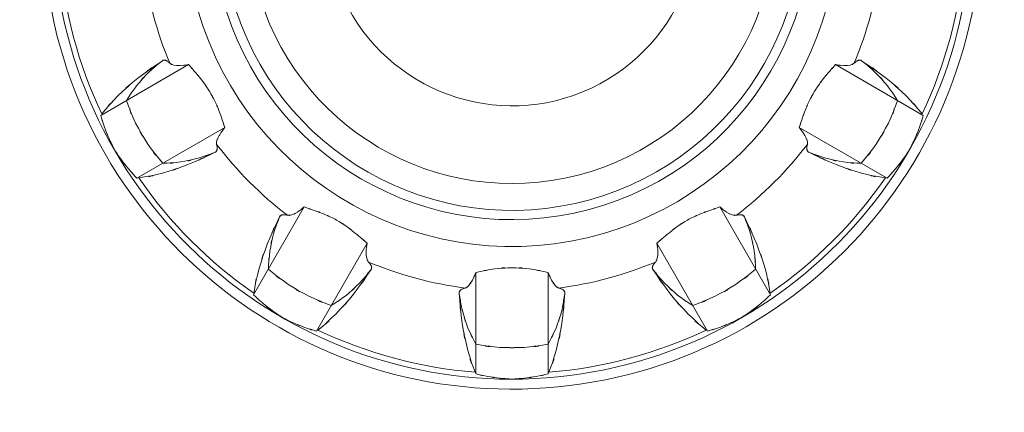
# Model space of a CAD drawing. Extents: x 20 to 499, y 71 to 861.
# Drawn here: x 216 to 221, y 166 to 169 of the extents above; entities that cross this region are included whole.
import ezdxf

# ---------------------------------------------------------------- set-up
doc = ezdxf.new("R2010")
doc.units = 0
doc.header["$MEASUREMENT"] = 0
doc.layers.add('レイヤー 1', color=7, linetype='Continuous', lineweight=0)

# ---------------------------------------------------------------- blocks, each defined once
blk = doc.blocks.new('Block_1')
at = {"layer": 'レイヤー 1', "color": 18, "lineweight": 5, "true_color": 0x040000}
for p, q in [((216.248, 168.002), (216.711, 168.27)), ((220.584, 168.002), (220.121, 168.27)), ((216.439, 167.671), (216.902, 167.939)), ((220.393, 167.671), (219.93, 167.939)), ((217.054, 167.057), (217.321, 167.52)), ((219.778, 167.057), (219.511, 167.52)), ((217.385, 166.866), (217.652, 167.329)), ((219.447, 166.866), (219.18, 167.329)), ((218.225, 166.64), (218.225, 167.175)), ((218.607, 166.64), (218.607, 167.175))]:
    blk.add_line(p, q, dxfattribs=at)
for points, knots in [([(218.174, 171.495), (216.814, 171.361), (215.821, 170.151), (215.954, 168.791), (216.088, 167.432), (217.298, 166.438), (218.658, 166.572), (220.018, 166.705), (221.011, 167.916), (220.878, 169.275), (220.762, 170.45), (219.833, 171.38), (218.658, 171.495)], [0, 0, 0, 0, 1, 1, 1, 2, 2, 2, 3, 3, 3, 4, 4, 4, 4]), ([(218.174, 171.442), (216.844, 171.308), (215.874, 170.121), (216.008, 168.791), (216.141, 167.461), (217.328, 166.491), (218.658, 166.625), (219.988, 166.759), (220.958, 167.945), (220.824, 169.275), (220.709, 170.421), (219.803, 171.327), (218.658, 171.442)], [0, 0, 0, 0, 1, 1, 1, 2, 2, 2, 3, 3, 3, 4, 4, 4, 4]), ([(218.106, 170.727), (217.171, 170.556), (216.551, 169.659), (216.722, 168.723), (216.894, 167.788), (217.791, 167.169), (218.726, 167.34), (219.661, 167.511), (220.281, 168.408), (220.11, 169.343), (219.981, 170.047), (219.43, 170.598), (218.726, 170.727)], [0, 0, 0, 0, 1, 1, 1, 2, 2, 2, 3, 3, 3, 4, 4, 4, 4]), ([(218.088, 170.579), (217.235, 170.398), (216.689, 169.56), (216.87, 168.706), (217.051, 167.852), (217.89, 167.307), (218.744, 167.488), (219.597, 167.669), (220.143, 168.507), (219.962, 169.361), (219.832, 169.972), (219.355, 170.449), (218.744, 170.579)], [0, 0, 0, 0, 1, 1, 1, 2, 2, 2, 3, 3, 3, 4, 4, 4, 4]), ([(218.083, 170.528), (217.258, 170.343), (216.738, 169.525), (216.922, 168.7), (217.106, 167.875), (217.924, 167.355), (218.749, 167.539), (219.574, 167.723), (220.094, 168.541), (219.91, 169.366), (219.781, 169.946), (219.329, 170.398), (218.749, 170.528)], [0, 0, 0, 0, 1, 1, 1, 2, 2, 2, 3, 3, 3, 4, 4, 4, 4]), ([(218.068, 170.379), (217.325, 170.187), (216.878, 169.429), (217.07, 168.686), (217.262, 167.942), (218.021, 167.496), (218.764, 167.688), (219.507, 167.88), (219.954, 168.638), (219.762, 169.381), (219.635, 169.87), (219.253, 170.252), (218.764, 170.379)], [0, 0, 0, 0, 1, 1, 1, 2, 2, 2, 3, 3, 3, 4, 4, 4, 4]), ([(218.044, 169.94), (217.543, 169.735), (217.304, 169.163), (217.509, 168.662), (217.714, 168.161), (218.287, 167.921), (218.788, 168.126), (219.289, 168.332), (219.528, 168.904), (219.323, 169.405), (219.224, 169.648), (219.031, 169.841), (218.788, 169.94)], [0, 0, 0, 0, 1, 1, 1, 2, 2, 2, 3, 3, 3, 4, 4, 4, 4]), ([(216.254, 168.01), (216.377, 168.156), (216.209, 167.965), (216.338, 168.105), (216.495, 168.248), (216.283, 168.062), (216.444, 168.199), (216.635, 168.339), (216.378, 168.155), (216.573, 168.29)], [0, 0, 0, 0, 1, 1, 1, 2, 2, 2, 3, 3, 3, 3]), ([(216.384, 168.081), (216.462, 168.2), (216.355, 168.043), (216.437, 168.159), (216.53, 168.266), (216.403, 168.126), (216.5, 168.229), (216.607, 168.323), (216.463, 168.201), (216.573, 168.29)], [0, 0, 0, 0, 1, 1, 1, 2, 2, 2, 3, 3, 3, 3]), ([(220.578, 168.01), (220.455, 168.156), (220.623, 167.965), (220.494, 168.105), (220.337, 168.248), (220.549, 168.062), (220.388, 168.199), (220.197, 168.339), (220.454, 168.155), (220.259, 168.29)], [0, 0, 0, 0, 1, 1, 1, 2, 2, 2, 3, 3, 3, 3]), ([(220.448, 168.081), (220.37, 168.2), (220.477, 168.043), (220.395, 168.159), (220.302, 168.266), (220.429, 168.126), (220.331, 168.229), (220.225, 168.323), (220.369, 168.201), (220.259, 168.29)], [0, 0, 0, 0, 1, 1, 1, 2, 2, 2, 3, 3, 3, 3]), ([(216.573, 168.29), (216.577, 168.293), (216.571, 168.29), (216.575, 168.292), (216.58, 168.294), (216.574, 168.292), (216.578, 168.293), (216.583, 168.294), (216.577, 168.293), (216.581, 168.293), (216.586, 168.294), (216.58, 168.294), (216.585, 168.294), (216.59, 168.293), (216.583, 168.294), (216.588, 168.293), (216.594, 168.291), (216.586, 168.294), (216.592, 168.292), (216.598, 168.289), (216.59, 168.293), (216.596, 168.29), (216.604, 168.285), (216.594, 168.291), (216.601, 168.286), (216.609, 168.28), (216.598, 168.289), (216.606, 168.282), (216.616, 168.274), (216.604, 168.285), (216.612, 168.277)], [0, 0, 0, 0, 1, 1, 1, 2, 2, 2, 3, 3, 3, 4, 4, 4, 5, 5, 5, 6, 6, 6, 7, 7, 7, 8, 8, 8, 9, 9, 9, 10, 10, 10, 10]), ([(216.612, 168.277), (216.642, 168.261), (216.601, 168.279), (216.633, 168.267), (216.684, 168.262), (216.616, 168.267), (216.667, 168.265), (216.734, 168.271), (216.645, 168.261), (216.711, 168.27)], [0, 0, 0, 0, 1, 1, 1, 2, 2, 2, 3, 3, 3, 3]), ([(216.711, 168.27), (216.759, 168.216), (216.696, 168.288), (216.743, 168.234), (216.789, 168.179), (216.728, 168.253), (216.774, 168.197), (216.818, 168.139), (216.76, 168.217), (216.803, 168.158), (216.843, 168.097), (216.79, 168.179), (216.829, 168.117), (216.863, 168.052), (216.818, 168.139), (216.851, 168.074), (216.881, 168.007), (216.843, 168.096), (216.871, 168.029), (216.896, 167.961), (216.863, 168.052), (216.887, 167.984), (216.91, 167.916), (216.88, 168.007), (216.902, 167.939)], [0, 0, 0, 0, 1, 1, 1, 2, 2, 2, 3, 3, 3, 4, 4, 4, 5, 5, 5, 6, 6, 6, 7, 7, 7, 8, 8, 8, 8]), ([(220.121, 168.27), (220.074, 168.216), (220.136, 168.288), (220.089, 168.234), (220.043, 168.179), (220.104, 168.253), (220.058, 168.197), (220.014, 168.139), (220.073, 168.217), (220.029, 168.158), (219.989, 168.097), (220.042, 168.179), (220.003, 168.117), (219.969, 168.052), (220.014, 168.139), (219.981, 168.074), (219.951, 168.007), (219.99, 168.096), (219.962, 168.029), (219.936, 167.961), (219.969, 168.052), (219.945, 167.984), (219.922, 167.916), (219.953, 168.007), (219.93, 167.939)], [0, 0, 0, 0, 1, 1, 1, 2, 2, 2, 3, 3, 3, 4, 4, 4, 5, 5, 5, 6, 6, 6, 7, 7, 7, 8, 8, 8, 8]), ([(220.219, 168.277), (220.19, 168.261), (220.231, 168.279), (220.199, 168.267), (220.148, 168.262), (220.216, 168.267), (220.165, 168.265), (220.098, 168.271), (220.187, 168.261), (220.121, 168.27)], [0, 0, 0, 0, 1, 1, 1, 2, 2, 2, 3, 3, 3, 3]), ([(220.259, 168.29), (220.255, 168.293), (220.261, 168.29), (220.257, 168.292), (220.252, 168.294), (220.258, 168.292), (220.254, 168.293), (220.249, 168.294), (220.255, 168.293), (220.251, 168.293), (220.246, 168.294), (220.252, 168.294), (220.247, 168.294), (220.242, 168.293), (220.249, 168.294), (220.244, 168.293), (220.238, 168.291), (220.246, 168.294), (220.24, 168.292), (220.234, 168.289), (220.242, 168.293), (220.236, 168.29), (220.228, 168.285), (220.238, 168.291), (220.231, 168.286), (220.223, 168.28), (220.234, 168.289), (220.225, 168.282), (220.225, 168.282), (220.219, 168.277), (220.219, 168.277)], [0, 0, 0, 0, 1, 1, 1, 2, 2, 2, 3, 3, 3, 4, 4, 4, 5, 5, 5, 6, 6, 6, 7, 7, 7, 8, 8, 8, 9, 9, 9, 10, 10, 10, 10]), ([(216.575, 167.75), (216.454, 167.899), (216.611, 167.697), (216.496, 167.851), (216.397, 168.016), (216.525, 167.794), (216.432, 167.962), (216.356, 168.139), (216.453, 167.901), (216.384, 168.081)], [0, 0, 0, 0, 1, 1, 1, 2, 2, 2, 3, 3, 3, 3]), ([(220.257, 167.75), (220.378, 167.899), (220.221, 167.697), (220.336, 167.851), (220.435, 168.016), (220.307, 167.794), (220.4, 167.962), (220.476, 168.139), (220.379, 167.901), (220.448, 168.081)], [0, 0, 0, 0, 1, 1, 1, 2, 2, 2, 3, 3, 3, 3]), ([(216.32, 167.823), (216.277, 167.91), (216.333, 167.794), (216.292, 167.881), (216.255, 167.97), (216.303, 167.851), (216.268, 167.941), (216.238, 168.033), (216.277, 167.91), (216.248, 168.002)], [0, 0, 0, 0, 1, 1, 1, 2, 2, 2, 3, 3, 3, 3]), ([(220.512, 167.823), (220.555, 167.91), (220.499, 167.794), (220.54, 167.881), (220.577, 167.97), (220.529, 167.851), (220.564, 167.941), (220.594, 168.033), (220.555, 167.91), (220.584, 168.002)], [0, 0, 0, 0, 1, 1, 1, 2, 2, 2, 3, 3, 3, 3]), ([(216.902, 167.939), (216.871, 167.898), (216.912, 167.953), (216.882, 167.911), (216.859, 167.874), (216.888, 167.924), (216.867, 167.886), (216.855, 167.856), (216.87, 167.897), (216.859, 167.865), (216.857, 167.842), (216.858, 167.873), (216.859, 167.85)], [0, 0, 0, 0, 1, 1, 1, 2, 2, 2, 3, 3, 3, 4, 4, 4, 4]), ([(219.93, 167.939), (219.962, 167.898), (219.92, 167.953), (219.951, 167.911), (219.973, 167.874), (219.944, 167.924), (219.965, 167.886), (219.977, 167.856), (219.962, 167.897), (219.973, 167.865), (219.975, 167.842), (219.974, 167.873), (219.973, 167.85)], [0, 0, 0, 0, 1, 1, 1, 2, 2, 2, 3, 3, 3, 4, 4, 4, 4]), ([(216.439, 167.671), (216.373, 167.743), (216.46, 167.647), (216.396, 167.719), (216.335, 167.794), (216.415, 167.693), (216.356, 167.77), (216.301, 167.849), (216.373, 167.743), (216.32, 167.823)], [0, 0, 0, 0, 1, 1, 1, 2, 2, 2, 3, 3, 3, 3]), ([(216.859, 167.85), (216.862, 167.839), (216.858, 167.854), (216.861, 167.842), (216.862, 167.832), (216.86, 167.846), (216.862, 167.836), (216.862, 167.827), (216.862, 167.839), (216.862, 167.83), (216.862, 167.822), (216.862, 167.832), (216.862, 167.825), (216.861, 167.819), (216.862, 167.827), (216.861, 167.821), (216.859, 167.815), (216.862, 167.822), (216.86, 167.817), (216.857, 167.813), (216.861, 167.819), (216.858, 167.814), (216.855, 167.811), (216.859, 167.815), (216.856, 167.812), (216.853, 167.809), (216.857, 167.813), (216.854, 167.81), (216.85, 167.808), (216.855, 167.811), (216.851, 167.808)], [0, 0, 0, 0, 1, 1, 1, 2, 2, 2, 3, 3, 3, 4, 4, 4, 5, 5, 5, 6, 6, 6, 7, 7, 7, 8, 8, 8, 9, 9, 9, 10, 10, 10, 10]), ([(219.973, 167.85), (219.97, 167.839), (219.974, 167.854), (219.971, 167.842), (219.97, 167.832), (219.972, 167.846), (219.97, 167.836), (219.97, 167.827), (219.97, 167.839), (219.97, 167.83), (219.97, 167.822), (219.97, 167.832), (219.97, 167.825), (219.971, 167.819), (219.97, 167.827), (219.971, 167.821), (219.973, 167.815), (219.97, 167.822), (219.972, 167.817), (219.975, 167.813), (219.971, 167.819), (219.974, 167.814), (219.977, 167.811), (219.973, 167.815), (219.976, 167.812), (219.979, 167.809), (219.975, 167.813), (219.978, 167.81), (219.982, 167.808), (219.977, 167.811), (219.981, 167.808)], [0, 0, 0, 0, 1, 1, 1, 2, 2, 2, 3, 3, 3, 4, 4, 4, 5, 5, 5, 6, 6, 6, 7, 7, 7, 8, 8, 8, 9, 9, 9, 10, 10, 10, 10]), ([(220.393, 167.671), (220.459, 167.743), (220.372, 167.647), (220.436, 167.719), (220.497, 167.794), (220.417, 167.693), (220.476, 167.77), (220.531, 167.849), (220.459, 167.743), (220.512, 167.823)], [0, 0, 0, 0, 1, 1, 1, 2, 2, 2, 3, 3, 3, 3]), ([(216.851, 167.808), (216.636, 167.708), (216.924, 167.839), (216.707, 167.743), (216.508, 167.672), (216.775, 167.763), (216.574, 167.698), (216.387, 167.656), (216.637, 167.706), (216.449, 167.673)], [0, 0, 0, 0, 1, 1, 1, 2, 2, 2, 3, 3, 3, 3]), ([(216.851, 167.808), (216.718, 167.758), (216.897, 167.822), (216.762, 167.777), (216.624, 167.744), (216.809, 167.784), (216.669, 167.757), (216.528, 167.743), (216.717, 167.758), (216.575, 167.75)], [0, 0, 0, 0, 1, 1, 1, 2, 2, 2, 3, 3, 3, 3]), ([(219.981, 167.808), (220.196, 167.708), (219.908, 167.839), (220.125, 167.743), (220.324, 167.672), (220.057, 167.763), (220.258, 167.698), (220.445, 167.656), (220.195, 167.706), (220.384, 167.673)], [0, 0, 0, 0, 1, 1, 1, 2, 2, 2, 3, 3, 3, 3]), ([(219.981, 167.808), (220.114, 167.758), (219.935, 167.822), (220.07, 167.777), (220.208, 167.744), (220.023, 167.784), (220.163, 167.757), (220.304, 167.743), (220.115, 167.758), (220.257, 167.75)], [0, 0, 0, 0, 1, 1, 1, 2, 2, 2, 3, 3, 3, 3]), ([(217.055, 167.066), (217.089, 167.254), (217.039, 167.004), (217.081, 167.191), (217.145, 167.392), (217.055, 167.125), (217.126, 167.324), (217.221, 167.542), (217.091, 167.254), (217.191, 167.468)], [0, 0, 0, 0, 1, 1, 1, 2, 2, 2, 3, 3, 3, 3]), ([(219.777, 167.066), (219.743, 167.254), (219.793, 167.004), (219.752, 167.191), (219.687, 167.392), (219.777, 167.125), (219.706, 167.324), (219.611, 167.542), (219.741, 167.254), (219.641, 167.468)], [0, 0, 0, 0, 1, 1, 1, 2, 2, 2, 3, 3, 3, 3]), ([(217.132, 167.192), (217.14, 167.334), (217.126, 167.145), (217.14, 167.287), (217.166, 167.426), (217.127, 167.241), (217.159, 167.379), (217.205, 167.514), (217.141, 167.336), (217.191, 167.468)], [0, 0, 0, 0, 1, 1, 1, 2, 2, 2, 3, 3, 3, 3]), ([(217.232, 167.476), (217.266, 167.477), (217.221, 167.473), (217.255, 167.478), (217.302, 167.499), (217.24, 167.469), (217.285, 167.493), (217.34, 167.532), (217.268, 167.479), (217.321, 167.52)], [0, 0, 0, 0, 1, 1, 1, 2, 2, 2, 3, 3, 3, 3]), ([(217.321, 167.52), (217.402, 167.492), (217.294, 167.529), (217.375, 167.501), (217.448, 167.475), (217.352, 167.511), (217.423, 167.483), (217.489, 167.454), (217.402, 167.493), (217.467, 167.464), (217.527, 167.431), (217.447, 167.475), (217.507, 167.442), (217.565, 167.405), (217.488, 167.455), (217.546, 167.417), (217.602, 167.375), (217.527, 167.431), (217.583, 167.388), (217.636, 167.344), (217.565, 167.404), (217.618, 167.359), (217.67, 167.314), (217.601, 167.374), (217.652, 167.329)], [0, 0, 0, 0, 1, 1, 1, 2, 2, 2, 3, 3, 3, 4, 4, 4, 5, 5, 5, 6, 6, 6, 7, 7, 7, 8, 8, 8, 8]), ([(219.511, 167.52), (219.43, 167.492), (219.537, 167.529), (219.457, 167.501), (219.384, 167.475), (219.48, 167.511), (219.409, 167.483), (219.343, 167.454), (219.43, 167.493), (219.365, 167.464), (219.305, 167.431), (219.385, 167.475), (219.325, 167.442), (219.267, 167.405), (219.344, 167.455), (219.286, 167.417), (219.23, 167.375), (219.305, 167.431), (219.249, 167.388), (219.196, 167.344), (219.267, 167.404), (219.214, 167.359), (219.163, 167.314), (219.231, 167.374), (219.18, 167.329)], [0, 0, 0, 0, 1, 1, 1, 2, 2, 2, 3, 3, 3, 4, 4, 4, 5, 5, 5, 6, 6, 6, 7, 7, 7, 8, 8, 8, 8]), ([(219.599, 167.476), (219.566, 167.477), (219.611, 167.473), (219.577, 167.478), (219.531, 167.499), (219.592, 167.469), (219.547, 167.493), (219.492, 167.532), (219.564, 167.479), (219.511, 167.52)], [0, 0, 0, 0, 1, 1, 1, 2, 2, 2, 3, 3, 3, 3]), ([(219.7, 167.192), (219.692, 167.334), (219.706, 167.145), (219.693, 167.287), (219.665, 167.426), (219.705, 167.241), (219.673, 167.379), (219.627, 167.514), (219.691, 167.336), (219.641, 167.468)], [0, 0, 0, 0, 1, 1, 1, 2, 2, 2, 3, 3, 3, 3]), ([(217.191, 167.468), (217.193, 167.472), (217.19, 167.467), (217.193, 167.471), (217.196, 167.475), (217.192, 167.47), (217.195, 167.473), (217.198, 167.476), (217.193, 167.472), (217.197, 167.475), (217.201, 167.478), (217.196, 167.475), (217.2, 167.477), (217.205, 167.479), (217.198, 167.476), (217.203, 167.478), (217.209, 167.48), (217.201, 167.478), (217.207, 167.479), (217.214, 167.48), (217.205, 167.479), (217.212, 167.479), (217.22, 167.479), (217.209, 167.48), (217.217, 167.479), (217.228, 167.478), (217.214, 167.48), (217.224, 167.478), (217.236, 167.476), (217.22, 167.479), (217.232, 167.476)], [0, 0, 0, 0, 1, 1, 1, 2, 2, 2, 3, 3, 3, 4, 4, 4, 5, 5, 5, 6, 6, 6, 7, 7, 7, 8, 8, 8, 9, 9, 9, 10, 10, 10, 10]), ([(219.641, 167.468), (219.639, 167.472), (219.642, 167.467), (219.639, 167.471), (219.637, 167.475), (219.64, 167.47), (219.637, 167.473), (219.634, 167.476), (219.639, 167.472), (219.635, 167.475), (219.631, 167.478), (219.637, 167.475), (219.632, 167.477), (219.627, 167.479), (219.634, 167.476), (219.629, 167.478), (219.623, 167.48), (219.631, 167.478), (219.625, 167.479), (219.618, 167.48), (219.627, 167.479), (219.62, 167.479), (219.611, 167.479), (219.623, 167.48), (219.614, 167.479), (219.604, 167.478), (219.618, 167.48), (219.607, 167.478), (219.596, 167.476), (219.611, 167.479), (219.599, 167.476)], [0, 0, 0, 0, 1, 1, 1, 2, 2, 2, 3, 3, 3, 4, 4, 4, 5, 5, 5, 6, 6, 6, 7, 7, 7, 8, 8, 8, 9, 9, 9, 10, 10, 10, 10]), ([(217.652, 167.329), (217.645, 167.277), (217.654, 167.346), (217.648, 167.295), (217.647, 167.251), (217.647, 167.309), (217.648, 167.266), (217.653, 167.233), (217.645, 167.276), (217.652, 167.244), (217.662, 167.222), (217.647, 167.25), (217.659, 167.23)], [0, 0, 0, 0, 1, 1, 1, 2, 2, 2, 3, 3, 3, 4, 4, 4, 4]), ([(219.18, 167.329), (219.187, 167.277), (219.178, 167.346), (219.184, 167.295), (219.185, 167.251), (219.185, 167.309), (219.184, 167.266), (219.179, 167.233), (219.187, 167.276), (219.18, 167.244), (219.17, 167.222), (219.185, 167.25), (219.172, 167.23)], [0, 0, 0, 0, 1, 1, 1, 2, 2, 2, 3, 3, 3, 4, 4, 4, 4]), ([(217.463, 167.001), (217.284, 167.07), (217.521, 166.973), (217.345, 167.05), (217.176, 167.143), (217.398, 167.014), (217.234, 167.114), (217.079, 167.229), (217.282, 167.071), (217.132, 167.192)], [0, 0, 0, 0, 1, 1, 1, 2, 2, 2, 3, 3, 3, 3]), ([(217.673, 167.19), (217.538, 166.996), (217.721, 167.253), (217.581, 167.061), (217.444, 166.9), (217.63, 167.112), (217.488, 166.956), (217.347, 166.826), (217.539, 166.995), (217.393, 166.871)], [0, 0, 0, 0, 1, 1, 1, 2, 2, 2, 3, 3, 3, 3]), ([(217.673, 167.19), (217.583, 167.08), (217.706, 167.225), (217.612, 167.118), (217.508, 167.021), (217.649, 167.148), (217.542, 167.054), (217.426, 166.972), (217.582, 167.079), (217.463, 167.001)], [0, 0, 0, 0, 1, 1, 1, 2, 2, 2, 3, 3, 3, 3]), ([(217.659, 167.23), (217.667, 167.221), (217.657, 167.233), (217.665, 167.224), (217.671, 167.216), (217.663, 167.227), (217.669, 167.219), (217.674, 167.212), (217.667, 167.221), (217.672, 167.214), (217.676, 167.208), (217.671, 167.216), (217.674, 167.21), (217.677, 167.204), (217.674, 167.212), (217.676, 167.206), (217.677, 167.2), (217.675, 167.208), (217.676, 167.202), (217.676, 167.197), (217.676, 167.204), (217.676, 167.199), (217.676, 167.194), (217.677, 167.2), (217.676, 167.196), (217.674, 167.191), (217.676, 167.197), (217.675, 167.193), (217.672, 167.189), (217.676, 167.194), (217.673, 167.19)], [0, 0, 0, 0, 1, 1, 1, 2, 2, 2, 3, 3, 3, 4, 4, 4, 5, 5, 5, 6, 6, 6, 7, 7, 7, 8, 8, 8, 9, 9, 9, 10, 10, 10, 10]), ([(219.159, 167.19), (219.294, 166.996), (219.111, 167.253), (219.251, 167.061), (219.388, 166.9), (219.202, 167.112), (219.344, 166.956), (219.485, 166.826), (219.293, 166.995), (219.44, 166.871)], [0, 0, 0, 0, 1, 1, 1, 2, 2, 2, 3, 3, 3, 3]), ([(219.159, 167.19), (219.249, 167.08), (219.126, 167.225), (219.22, 167.118), (219.324, 167.021), (219.183, 167.148), (219.291, 167.054), (219.406, 166.972), (219.25, 167.079), (219.369, 167.001)], [0, 0, 0, 0, 1, 1, 1, 2, 2, 2, 3, 3, 3, 3]), ([(219.172, 167.23), (219.165, 167.221), (219.175, 167.233), (219.167, 167.224), (219.161, 167.216), (219.169, 167.227), (219.163, 167.219), (219.158, 167.212), (219.165, 167.221), (219.16, 167.214), (219.157, 167.208), (219.161, 167.216), (219.158, 167.21), (219.156, 167.204), (219.158, 167.212), (219.156, 167.206), (219.155, 167.2), (219.157, 167.208), (219.156, 167.202), (219.156, 167.202), (219.156, 167.199), (219.156, 167.199), (219.156, 167.194), (219.155, 167.2), (219.156, 167.196), (219.158, 167.191), (219.156, 167.197), (219.157, 167.193), (219.16, 167.189), (219.157, 167.194), (219.159, 167.19)], [0, 0, 0, 0, 1, 1, 1, 2, 2, 2, 3, 3, 3, 4, 4, 4, 5, 5, 5, 6, 6, 6, 7, 7, 7, 8, 8, 8, 9, 9, 9, 10, 10, 10, 10]), ([(219.369, 167.001), (219.548, 167.07), (219.311, 166.973), (219.487, 167.05), (219.656, 167.143), (219.434, 167.014), (219.598, 167.114), (219.753, 167.229), (219.55, 167.071), (219.7, 167.192)], [0, 0, 0, 0, 1, 1, 1, 2, 2, 2, 3, 3, 3, 3]), ([(218.169, 167.093), (218.198, 167.11), (218.162, 167.084), (218.188, 167.106), (218.218, 167.147), (218.18, 167.091), (218.207, 167.134), (218.235, 167.195), (218.199, 167.113), (218.225, 167.175)], [0, 0, 0, 0, 1, 1, 1, 2, 2, 2, 3, 3, 3, 3]), ([(218.607, 167.175), (218.457, 167.204), (218.657, 167.167), (218.507, 167.194), (218.371, 167.207), (218.553, 167.193), (218.416, 167.2), (218.279, 167.193), (218.461, 167.207), (218.325, 167.194), (218.175, 167.167), (218.375, 167.204), (218.225, 167.175)], [0, 0, 0, 0, 1, 1, 1, 2, 2, 2, 3, 3, 3, 4, 4, 4, 4]), ([(218.663, 167.093), (218.634, 167.11), (218.671, 167.084), (218.644, 167.106), (218.614, 167.147), (218.652, 167.091), (218.625, 167.134), (218.597, 167.195), (218.633, 167.113), (218.607, 167.175)], [0, 0, 0, 0, 1, 1, 1, 2, 2, 2, 3, 3, 3, 3]), ([(218.221, 166.649), (218.156, 166.829), (218.238, 166.587), (218.181, 166.77), (218.136, 166.977), (218.191, 166.7), (218.153, 166.908), (218.127, 167.144), (218.158, 166.829), (218.138, 167.066)], [0, 0, 0, 0, 1, 1, 1, 2, 2, 2, 3, 3, 3, 3]), ([(218.611, 166.649), (218.676, 166.829), (218.594, 166.587), (218.651, 166.77), (218.696, 166.977), (218.641, 166.7), (218.679, 166.908), (218.705, 167.144), (218.674, 166.829), (218.694, 167.066)], [0, 0, 0, 0, 1, 1, 1, 2, 2, 2, 3, 3, 3, 3]), ([(217.206, 166.937), (217.126, 166.991), (217.232, 166.918), (217.153, 166.973), (217.076, 167.032), (217.177, 166.953), (217.102, 167.013), (217.03, 167.078), (217.125, 166.991), (217.054, 167.057)], [0, 0, 0, 0, 1, 1, 1, 2, 2, 2, 3, 3, 3, 3]), ([(218.225, 166.797), (218.161, 166.924), (218.243, 166.753), (218.184, 166.882), (218.137, 167.017), (218.196, 166.837), (218.155, 166.972), (218.127, 167.112), (218.16, 166.925), (218.138, 167.066)], [0, 0, 0, 0, 1, 1, 1, 2, 2, 2, 3, 3, 3, 3]), ([(218.138, 167.066), (218.138, 167.07), (218.138, 167.064), (218.138, 167.069), (218.138, 167.073), (218.137, 167.067), (218.138, 167.072), (218.14, 167.076), (218.138, 167.07), (218.139, 167.074), (218.142, 167.079), (218.138, 167.073), (218.141, 167.077), (218.144, 167.081), (218.14, 167.076), (218.143, 167.08), (218.147, 167.084), (218.141, 167.079), (218.146, 167.083), (218.152, 167.087), (218.144, 167.081), (218.15, 167.086), (218.158, 167.09), (218.147, 167.084), (218.155, 167.088), (218.165, 167.092), (218.152, 167.087), (218.162, 167.091), (218.173, 167.094), (218.158, 167.09), (218.169, 167.093)], [0, 0, 0, 0, 1, 1, 1, 2, 2, 2, 3, 3, 3, 4, 4, 4, 5, 5, 5, 6, 6, 6, 7, 7, 7, 8, 8, 8, 9, 9, 9, 10, 10, 10, 10]), ([(218.607, 166.797), (218.671, 166.924), (218.589, 166.753), (218.648, 166.882), (218.695, 167.017), (218.636, 166.837), (218.678, 166.972), (218.705, 167.112), (218.672, 166.925), (218.694, 167.066)], [0, 0, 0, 0, 1, 1, 1, 2, 2, 2, 3, 3, 3, 3]), ([(218.694, 167.066), (218.694, 167.07), (218.694, 167.064), (218.694, 167.069), (218.694, 167.073), (218.695, 167.067), (218.694, 167.072), (218.692, 167.076), (218.694, 167.07), (218.693, 167.074), (218.69, 167.079), (218.694, 167.073), (218.691, 167.077), (218.688, 167.081), (218.692, 167.076), (218.689, 167.08), (218.684, 167.084), (218.69, 167.079), (218.686, 167.083), (218.68, 167.087), (218.688, 167.081), (218.682, 167.086), (218.674, 167.09), (218.685, 167.084), (218.677, 167.088), (218.667, 167.092), (218.68, 167.087), (218.67, 167.091), (218.659, 167.094), (218.674, 167.09), (218.663, 167.093)], [0, 0, 0, 0, 1, 1, 1, 2, 2, 2, 3, 3, 3, 4, 4, 4, 5, 5, 5, 6, 6, 6, 7, 7, 7, 8, 8, 8, 9, 9, 9, 10, 10, 10, 10]), ([(219.626, 166.937), (219.707, 166.991), (219.6, 166.918), (219.679, 166.973), (219.756, 167.032), (219.655, 166.953), (219.73, 167.013), (219.802, 167.078), (219.707, 166.991), (219.778, 167.057)], [0, 0, 0, 0, 1, 1, 1, 2, 2, 2, 3, 3, 3, 3]), ([(217.385, 166.866), (217.292, 166.894), (217.416, 166.855), (217.324, 166.885), (217.233, 166.92), (217.353, 166.873), (217.264, 166.909), (217.176, 166.95), (217.292, 166.894), (217.206, 166.937)], [0, 0, 0, 0, 1, 1, 1, 2, 2, 2, 3, 3, 3, 3]), ([(219.447, 166.866), (219.54, 166.894), (219.416, 166.855), (219.509, 166.885), (219.599, 166.92), (219.479, 166.873), (219.568, 166.909), (219.656, 166.95), (219.54, 166.894), (219.626, 166.937)], [0, 0, 0, 0, 1, 1, 1, 2, 2, 2, 3, 3, 3, 3]), ([(218.607, 166.797), (218.417, 166.767), (218.671, 166.802), (218.48, 166.78), (218.288, 166.776), (218.544, 166.776), (218.352, 166.78), (218.161, 166.802), (218.415, 166.767), (218.225, 166.797)], [0, 0, 0, 0, 1, 1, 1, 2, 2, 2, 3, 3, 3, 3]), ([(218.416, 166.613), (218.32, 166.619), (218.448, 166.61), (218.352, 166.618), (218.256, 166.631), (218.384, 166.612), (218.288, 166.627), (218.193, 166.646), (218.319, 166.619), (218.225, 166.64)], [0, 0, 0, 0, 1, 1, 1, 2, 2, 2, 3, 3, 3, 3]), ([(218.416, 166.613), (218.512, 166.619), (218.384, 166.61), (218.48, 166.618), (218.576, 166.631), (218.448, 166.612), (218.544, 166.627), (218.639, 166.646), (218.512, 166.619), (218.607, 166.64)], [0, 0, 0, 0, 1, 1, 1, 2, 2, 2, 3, 3, 3, 3])]:
    blk.add_open_spline(points, degree=3, knots=knots, dxfattribs=at)
for points in [[(216.032, 168.839), (216.055, 168.551), (216.13, 168.271), (216.254, 168.01)], [(220.578, 168.01), (220.701, 168.271), (220.777, 168.551), (220.8, 168.839)], [(216.476, 168.787), (216.498, 168.611), (216.544, 168.44), (216.612, 168.277)], [(220.219, 168.277), (220.288, 168.44), (220.334, 168.611), (220.356, 168.787)], [(216.859, 167.85), (216.966, 167.709), (217.092, 167.583), (217.232, 167.476)], [(219.599, 167.476), (219.74, 167.583), (219.866, 167.709), (219.973, 167.85)], [(216.449, 167.673), (216.613, 167.435), (216.818, 167.23), (217.055, 167.066)], [(219.777, 167.066), (220.014, 167.23), (220.219, 167.435), (220.384, 167.673)], [(217.659, 167.23), (217.823, 167.162), (217.994, 167.115), (218.169, 167.093)], [(218.663, 167.093), (218.838, 167.115), (219.01, 167.162), (219.172, 167.23)], [(217.393, 166.871), (217.653, 166.748), (217.934, 166.673), (218.221, 166.649)], [(218.611, 166.649), (218.898, 166.673), (219.179, 166.748), (219.44, 166.871)]]:
    blk.add_open_spline(points, degree=3, dxfattribs=at)
blk = doc.blocks.new('Block_0')
at = {"layer": 'レイヤー 1'}
blk.add_blockref('Block_1', (0, 0), dxfattribs=at)

msp = doc.modelspace()

# ---------------------------------------------------------------- block references
at = {"layer": 'レイヤー 1'}
msp.add_blockref('Block_0', (0, 0), dxfattribs=at)

doc.saveas('drawing.dxf')
